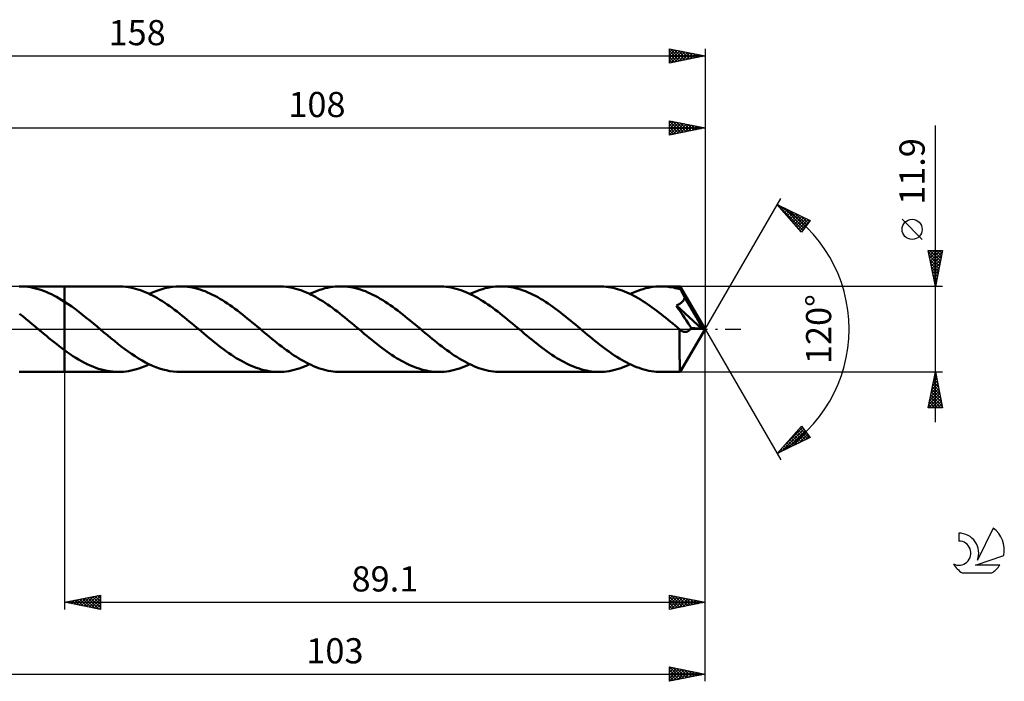
# Model space of a CAD drawing. Units: millimetres. Extents: x -17 to 200, y -49 to 43.
# Drawn here: x 63 to 200, y -49 to 43 of the extents above; entities that cross this region are included whole.
import ezdxf
from ezdxf.enums import TextEntityAlignment as Align

# ---------------------------------------------------------------- set-up
doc = ezdxf.new("R2010")
doc.units = ezdxf.units.MM
doc.header["$LTSCALE"] = 5.45
doc.linetypes.add('LONGDASH_DASH', pattern=[0.85, 0.4, -0.2, 0.05, -0.2])
for name, color, linetype in [('1', 4, 'CONTINUOUS'), ('2', 7, 'CONTINUOUS'), ('4', 2, 'LONGDASH_DASH'), ('CUT', 1, 'CONTINUOUS'), ('NOCUT', 7, 'CONTINUOUS'), ('SK2', 7, 'CONTINUOUS'), ('SK4', 2, 'LONGDASH_DASH'), ('SK6', 5, 'CONTINUOUS')]:
    doc.layers.add(name, color=color, linetype=linetype)
doc.styles.get("Standard").update_dxf_attribs({"font": 'Monospac821 BT'})

msp = doc.modelspace()

# ---------------------------------------------------------------- linework, layer by layer
at = {"layer": '1', "color": 4, "linetype": 'CONTINUOUS', "lineweight": 50}
for p, q in [((62.59, 5.95), (62.69, 5.95)), ((63.06, 5.94), (62.69, 5.95)), ((62.69, 5.95), (68.9, 5.95)), ((63.43, 5.92), (63.06, 5.94)), ((63.79, 5.88), (63.43, 5.92)), ((64.16, 5.82), (63.79, 5.88)), ((64.52, 5.75), (64.16, 5.82)), ((64.88, 5.67), (64.52, 5.75)), ((65.25, 5.57), (64.88, 5.67)), ((65.61, 5.45), (65.25, 5.57)), ((76.39, 5.95), (68.9, 5.95)), ((68.9, 5.95), (68.9, 5.95)), ((68.9, 3.81), (68.9, 5.95)), ((68.9, -5.95), (68.9, 5.95)), ((76.73, 5.94), (76.39, 5.95)), ((77.07, 5.92), (76.73, 5.94)), ((77.41, 5.89), (77.07, 5.92)), ((77.75, 5.84), (77.41, 5.89)), ((78.09, 5.78), (77.75, 5.84)), ((78.43, 5.71), (78.09, 5.78)), ((78.77, 5.62), (78.43, 5.71)), ((79.11, 5.52), (78.77, 5.62)), ((79.45, 5.4), (79.11, 5.52)), ((81.76, 5.35), (82.3, 5.53)), ((82.3, 5.53), (82.83, 5.68)), ((82.83, 5.68), (83.37, 5.8)), ((83.37, 5.8), (83.91, 5.88)), ((83.91, 5.88), (84.44, 5.93)), ((84.44, 5.93), (84.98, 5.95)), ((85.33, 5.94), (84.98, 5.95)), ((98.68, 5.95), (84.98, 5.95)), ((85.67, 5.92), (85.33, 5.94)), ((86.02, 5.89), (85.67, 5.92)), ((86.36, 5.84), (86.02, 5.89)), ((86.71, 5.77), (86.36, 5.84)), ((87.06, 5.7), (86.71, 5.77)), ((87.4, 5.61), (87.06, 5.7)), ((87.75, 5.5), (87.4, 5.61)), ((88.09, 5.39), (87.75, 5.5)), ((99.02, 5.94), (98.68, 5.95)), ((99.36, 5.92), (99.02, 5.94)), ((99.7, 5.89), (99.36, 5.92)), ((100.04, 5.84), (99.7, 5.89)), ((100.38, 5.78), (100.04, 5.84)), ((100.72, 5.71), (100.38, 5.78)), ((101.06, 5.62), (100.72, 5.71)), ((101.4, 5.52), (101.06, 5.62)), ((101.74, 5.41), (101.4, 5.52)), ((104.4, 5.47), (104.76, 5.58)), ((104.76, 5.58), (105.12, 5.68)), ((105.12, 5.68), (105.48, 5.76)), ((105.48, 5.76), (105.84, 5.83)), ((105.84, 5.83), (106.19, 5.88)), ((106.19, 5.88), (106.55, 5.92)), ((106.55, 5.92), (106.91, 5.94)), ((106.91, 5.94), (107.27, 5.95)), ((107.61, 5.94), (107.27, 5.95)), ((120.96, 5.95), (107.27, 5.95)), ((107.96, 5.92), (107.61, 5.94)), ((108.31, 5.89), (107.96, 5.92)), ((108.65, 5.84), (108.31, 5.89)), ((109, 5.77), (108.65, 5.84)), ((109.34, 5.7), (109, 5.77)), ((109.69, 5.61), (109.34, 5.7)), ((110.04, 5.5), (109.69, 5.61)), ((110.38, 5.39), (110.04, 5.5)), ((121.3, 5.94), (120.96, 5.95)), ((121.64, 5.92), (121.3, 5.94)), ((121.98, 5.89), (121.64, 5.92)), ((122.32, 5.84), (121.98, 5.89)), ((122.66, 5.78), (122.32, 5.84)), ((123, 5.71), (122.66, 5.78)), ((123.34, 5.62), (123, 5.71)), ((123.68, 5.52), (123.34, 5.62)), ((124.02, 5.41), (123.68, 5.52)), ((126.69, 5.47), (127.05, 5.58)), ((127.05, 5.58), (127.41, 5.68)), ((127.41, 5.68), (127.76, 5.76)), ((127.76, 5.76), (128.12, 5.83)), ((128.12, 5.83), (128.48, 5.88)), ((128.48, 5.88), (128.84, 5.92)), ((128.84, 5.92), (129.2, 5.94)), ((129.2, 5.94), (129.55, 5.95)), ((129.9, 5.94), (129.55, 5.95)), ((143.25, 5.95), (129.55, 5.95)), ((130.25, 5.92), (129.9, 5.94)), ((130.59, 5.89), (130.25, 5.92)), ((130.94, 5.84), (130.59, 5.89)), ((131.28, 5.77), (130.94, 5.84)), ((131.63, 5.7), (131.28, 5.77)), ((131.98, 5.61), (131.63, 5.7)), ((132.32, 5.5), (131.98, 5.61)), ((132.67, 5.39), (132.32, 5.5)), ((143.57, 5.94), (143.25, 5.95)), ((143.89, 5.93), (143.57, 5.94)), ((144.21, 5.9), (143.89, 5.93)), ((144.53, 5.85), (144.21, 5.9)), ((144.85, 5.8), (144.53, 5.85)), ((145.17, 5.73), (144.85, 5.8)), ((145.49, 5.66), (145.17, 5.73)), ((145.81, 5.57), (145.49, 5.66)), ((146.13, 5.47), (145.81, 5.57)), ((148.98, 5.47), (149.34, 5.58)), ((149.34, 5.58), (149.69, 5.68)), ((149.69, 5.68), (150.05, 5.76)), ((150.05, 5.76), (150.41, 5.83)), ((150.41, 5.83), (150.77, 5.88)), ((150.77, 5.88), (151.13, 5.92)), ((151.13, 5.92), (151.48, 5.94)), ((151.48, 5.94), (151.84, 5.95)), ((152.09, 5.95), (151.84, 5.95)), ((154.51, 5.95), (151.84, 5.95)), ((152.34, 5.94), (152.09, 5.95)), ((152.58, 5.92), (152.34, 5.94)), ((152.83, 5.89), (152.58, 5.92)), ((153.08, 5.86), (152.83, 5.89)), ((153.33, 5.82), (153.08, 5.86)), ((153.57, 5.77), (153.33, 5.82)), ((153.82, 5.72), (153.57, 5.77)), ((154.07, 5.66), (153.82, 5.72)), ((154.31, 5.59), (154.07, 5.66)), ((154.56, 5.52), (154.31, 5.59)), ((154.52, 5.93), (154.51, 5.95)), ((158, 0), (154.51, 5.95)), ((154.51, 5.95), (154.51, 5.95)), ((154.51, 5.95), (154.51, 5.95)), ((154.51, 5.95), (154.51, 5.95)), ((154.51, 5.95), (154.51, 5.95)), ((154.51, 5.95), (154.51, 5.95)), ((154.51, 5.95), (154.51, 5.95)), ((154.53, 5.91), (154.52, 5.93)), ((154.53, 5.88), (154.53, 5.91)), ((154.54, 5.84), (154.53, 5.88)), ((154.54, 5.79), (154.54, 5.84)), ((154.55, 5.73), (154.54, 5.79)), ((154.55, 5.67), (154.55, 5.73)), ((154.56, 5.6), (154.55, 5.67)), ((154.56, 5.52), (154.56, 5.6)), ((154.59, 5.47), (154.56, 5.52)), ((65.98, 5.32), (65.61, 5.45)), ((66.34, 5.18), (65.98, 5.32)), ((66.71, 5.02), (66.34, 5.18)), ((67.07, 4.85), (66.71, 5.02)), ((67.44, 4.67), (67.07, 4.85)), ((67.8, 4.47), (67.44, 4.67)), ((68.17, 4.26), (67.8, 4.47)), ((68.53, 4.04), (68.17, 4.26)), ((79.79, 5.28), (79.45, 5.4)), ((80.13, 5.14), (79.79, 5.28)), ((80.47, 4.99), (80.13, 5.14)), ((80.81, 4.83), (80.47, 4.99)), ((80.69, 4.89), (81.22, 5.14)), ((81.15, 4.66), (80.81, 4.83)), ((81.49, 4.48), (81.15, 4.66)), ((81.22, 5.14), (81.76, 5.35)), ((81.83, 4.29), (81.49, 4.48)), ((82.17, 4.08), (81.83, 4.29)), ((88.44, 5.26), (88.09, 5.39)), ((88.79, 5.11), (88.44, 5.26)), ((89.13, 4.96), (88.79, 5.11)), ((89.48, 4.79), (89.13, 4.96)), ((89.82, 4.62), (89.48, 4.79)), ((90.17, 4.43), (89.82, 4.62)), ((90.52, 4.23), (90.17, 4.43)), ((90.86, 4.02), (90.52, 4.23)), ((102.08, 5.28), (101.74, 5.41)), ((102.42, 5.14), (102.08, 5.28)), ((102.76, 4.99), (102.42, 5.14)), ((103.1, 4.83), (102.76, 4.99)), ((102.97, 4.89), (103.33, 5.06)), ((103.44, 4.66), (103.1, 4.83)), ((103.33, 5.06), (103.69, 5.21)), ((103.78, 4.48), (103.44, 4.66)), ((103.69, 5.21), (104.05, 5.35)), ((104.12, 4.28), (103.78, 4.48)), ((104.05, 5.35), (104.4, 5.47)), ((104.46, 4.08), (104.12, 4.28)), ((110.73, 5.26), (110.38, 5.39)), ((111.07, 5.11), (110.73, 5.26)), ((111.42, 4.96), (111.07, 5.11)), ((111.77, 4.79), (111.42, 4.96)), ((112.11, 4.62), (111.77, 4.79)), ((112.46, 4.43), (112.11, 4.62)), ((112.8, 4.23), (112.46, 4.43)), ((113.15, 4.02), (112.8, 4.23)), ((124.36, 5.28), (124.02, 5.41)), ((124.7, 5.14), (124.36, 5.28)), ((125.04, 4.99), (124.7, 5.14)), ((125.38, 4.83), (125.04, 4.99)), ((125.26, 4.89), (125.62, 5.06)), ((125.72, 4.66), (125.38, 4.83)), ((125.62, 5.06), (125.98, 5.21)), ((126.06, 4.48), (125.72, 4.66)), ((125.98, 5.21), (126.33, 5.35)), ((126.4, 4.29), (126.06, 4.48)), ((126.33, 5.35), (126.69, 5.47)), ((126.74, 4.08), (126.4, 4.29)), ((133.02, 5.26), (132.67, 5.39)), ((133.36, 5.11), (133.02, 5.26)), ((133.71, 4.96), (133.36, 5.11)), ((134.05, 4.79), (133.71, 4.96)), ((134.4, 4.62), (134.05, 4.79)), ((134.75, 4.43), (134.4, 4.62)), ((135.09, 4.23), (134.75, 4.43)), ((135.44, 4.02), (135.09, 4.23)), ((146.45, 5.36), (146.13, 5.47)), ((146.77, 5.24), (146.45, 5.36)), ((147.09, 5.1), (146.77, 5.24)), ((147.4, 4.96), (147.09, 5.1)), ((147.72, 4.81), (147.4, 4.96)), ((147.55, 4.89), (147.9, 5.06)), ((148.04, 4.64), (147.72, 4.81)), ((147.9, 5.06), (148.26, 5.21)), ((148.36, 4.47), (148.04, 4.64)), ((148.26, 5.21), (148.62, 5.35)), ((148.68, 4.29), (148.36, 4.47)), ((148.62, 5.35), (148.98, 5.47)), ((149, 4.1), (148.68, 4.29)), ((154.61, 5.43), (154.59, 5.47)), ((154.63, 5.38), (154.61, 5.43)), ((154.66, 5.34), (154.63, 5.38)), ((154.68, 5.29), (154.66, 5.34)), ((154.71, 5.25), (154.68, 5.29)), ((154.73, 5.2), (154.71, 5.25)), ((154.79, 5.09), (154.73, 5.2)), ((158, 0), (154.73, 5.2)), ((154.85, 4.98), (154.79, 5.09)), ((154.91, 4.86), (154.85, 4.98)), ((154.96, 4.75), (154.91, 4.86)), ((155.02, 4.64), (154.96, 4.75)), ((155.01, 4.09), (155.06, 4.19)), ((155.08, 4.52), (155.02, 4.64)), ((155.06, 4.19), (155.1, 4.3)), ((155.13, 4.41), (155.08, 4.52)), ((155.1, 4.3), (155.13, 4.41)), ((156.21, 2.6), (155.13, 4.41)), ((68.9, 3.81), (68.53, 4.04)), ((69.4, 3.48), (68.9, 3.81)), ((68.9, 3.81), (68.9, 3.81)), ((68.9, 3.81), (68.9, 3.81)), ((68.9, 3.81), (68.9, 3.81)), ((68.9, 3.81), (68.9, 3.81)), ((68.9, 3.81), (68.9, 3.81)), ((69.9, 3.13), (69.4, 3.48)), ((70.41, 2.77), (69.9, 3.13)), ((70.91, 2.39), (70.41, 2.77)), ((82.51, 3.87), (82.17, 4.08)), ((82.85, 3.65), (82.51, 3.87)), ((83.19, 3.42), (82.85, 3.65)), ((83.53, 3.18), (83.19, 3.42)), ((83.87, 2.94), (83.53, 3.18)), ((84.21, 2.69), (83.87, 2.94)), ((91.21, 3.8), (90.86, 4.02)), ((91.55, 3.57), (91.21, 3.8)), ((91.9, 3.34), (91.55, 3.57)), ((92.25, 3.09), (91.9, 3.34)), ((92.59, 2.84), (92.25, 3.09)), ((92.94, 2.58), (92.59, 2.84)), ((104.8, 3.87), (104.46, 4.08)), ((105.14, 3.65), (104.8, 3.87)), ((105.48, 3.42), (105.14, 3.65)), ((105.82, 3.18), (105.48, 3.42)), ((106.16, 2.94), (105.82, 3.18)), ((106.5, 2.69), (106.16, 2.94)), ((113.5, 3.8), (113.15, 4.02)), ((113.84, 3.57), (113.5, 3.8)), ((114.19, 3.34), (113.84, 3.57)), ((114.53, 3.09), (114.19, 3.34)), ((114.88, 2.84), (114.53, 3.09)), ((115.23, 2.58), (114.88, 2.84)), ((127.08, 3.87), (126.74, 4.08)), ((127.42, 3.65), (127.08, 3.87)), ((127.76, 3.42), (127.42, 3.65)), ((128.11, 3.18), (127.76, 3.42)), ((128.45, 2.94), (128.11, 3.18)), ((128.79, 2.69), (128.45, 2.94)), ((135.78, 3.8), (135.44, 4.02)), ((136.13, 3.57), (135.78, 3.8)), ((136.48, 3.34), (136.13, 3.57)), ((136.82, 3.09), (136.48, 3.34)), ((137.17, 2.84), (136.82, 3.09)), ((137.51, 2.58), (137.17, 2.84)), ((149.32, 3.9), (149, 4.1)), ((149.64, 3.69), (149.32, 3.9)), ((149.96, 3.48), (149.64, 3.69)), ((150.28, 3.26), (149.96, 3.48)), ((150.6, 3.03), (150.28, 3.26)), ((150.92, 2.8), (150.6, 3.03)), ((151.24, 2.56), (150.92, 2.8)), ((153.98, 3.3), (154.08, 3.34)), ((154.29, 2.83), (153.98, 3.3)), ((157.51, 0.04), (153.98, 3.3)), ((154.08, 3.34), (154.17, 3.38)), ((154.17, 3.38), (154.26, 3.42)), ((154.26, 3.42), (154.35, 3.47)), ((154.59, 2.37), (154.29, 2.83)), ((154.35, 3.47), (154.45, 3.53)), ((154.45, 3.53), (154.54, 3.59)), ((154.54, 3.59), (154.64, 3.65)), ((154.64, 3.65), (154.72, 3.73)), ((154.72, 3.73), (154.81, 3.81)), ((154.81, 3.81), (154.88, 3.9)), ((154.88, 3.9), (154.95, 3.99)), ((154.95, 3.99), (155.01, 4.09)), ((63.14, 1.74), (62.65, 2.13)), ((63.57, 1.4), (63.14, 1.74)), ((63.99, 1.05), (63.57, 1.4)), ((71.41, 2), (70.91, 2.39)), ((71.91, 1.59), (71.41, 2)), ((72.41, 1.18), (71.91, 1.59)), ((84.55, 2.43), (84.21, 2.69)), ((84.89, 2.17), (84.55, 2.43)), ((85.23, 1.9), (84.89, 2.17)), ((85.57, 1.62), (85.23, 1.9)), ((85.91, 1.35), (85.57, 1.62)), ((93.28, 2.32), (92.94, 2.58)), ((93.63, 2.05), (93.28, 2.32)), ((93.97, 1.77), (93.63, 2.05)), ((94.32, 1.5), (93.97, 1.77)), ((94.67, 1.21), (94.32, 1.5)), ((106.84, 2.43), (106.5, 2.69)), ((107.18, 2.17), (106.84, 2.43)), ((107.52, 1.9), (107.18, 2.17)), ((107.86, 1.62), (107.52, 1.9)), ((108.2, 1.35), (107.86, 1.62)), ((115.57, 2.32), (115.23, 2.58)), ((115.92, 2.05), (115.57, 2.32)), ((116.26, 1.77), (115.92, 2.05)), ((116.61, 1.5), (116.26, 1.77)), ((116.95, 1.21), (116.61, 1.5)), ((129.13, 2.43), (128.79, 2.69)), ((129.47, 2.17), (129.13, 2.43)), ((129.81, 1.9), (129.47, 2.17)), ((130.15, 1.62), (129.81, 1.9)), ((130.49, 1.35), (130.15, 1.62)), ((137.86, 2.32), (137.51, 2.58)), ((138.2, 2.05), (137.86, 2.32)), ((138.55, 1.77), (138.2, 2.05)), ((138.9, 1.49), (138.55, 1.77)), ((139.24, 1.21), (138.9, 1.49)), ((151.56, 2.31), (151.24, 2.56)), ((151.88, 2.06), (151.56, 2.31)), ((152.2, 1.81), (151.88, 2.06)), ((152.52, 1.55), (152.2, 1.81)), ((152.84, 1.29), (152.52, 1.55)), ((154.86, 1.95), (154.59, 2.37)), ((155.1, 1.58), (154.86, 1.95)), ((155.33, 1.24), (155.1, 1.58)), ((156.72, 1.72), (156.21, 2.6)), ((157.02, 1.19), (156.72, 1.72)), ((64.41, 0.7), (63.99, 1.05)), ((64.83, 0.35), (64.41, 0.7)), ((65.25, 0), (64.83, 0.35)), ((65.32, -0.06), (65.25, 0)), ((72.92, 0.77), (72.41, 1.18)), ((73.42, 0.35), (72.92, 0.77)), ((73.9, -0.05), (73.42, 0.35)), ((86.25, 1.07), (85.91, 1.35)), ((86.59, 0.79), (86.25, 1.07)), ((86.93, 0.5), (86.59, 0.79)), ((87.27, 0.22), (86.93, 0.5)), ((87.61, -0.07), (87.27, 0.22)), ((95.01, 0.93), (94.67, 1.21)), ((95.36, 0.64), (95.01, 0.93)), ((95.7, 0.35), (95.36, 0.64)), ((96.04, 0.07), (95.7, 0.35)), ((96.38, -0.22), (96.04, 0.07)), ((108.54, 1.07), (108.2, 1.35)), ((108.88, 0.79), (108.54, 1.07)), ((109.22, 0.5), (108.88, 0.79)), ((109.56, 0.22), (109.22, 0.5)), ((109.9, -0.07), (109.56, 0.22)), ((117.3, 0.93), (116.95, 1.21)), ((117.65, 0.64), (117.3, 0.93)), ((117.99, 0.35), (117.65, 0.64)), ((118.33, 0.07), (117.99, 0.35)), ((118.67, -0.22), (118.33, 0.07)), ((130.83, 1.07), (130.49, 1.35)), ((131.17, 0.79), (130.83, 1.07)), ((131.51, 0.5), (131.17, 0.79)), ((131.85, 0.22), (131.51, 0.5)), ((132.19, -0.07), (131.85, 0.22)), ((139.59, 0.93), (139.24, 1.21)), ((139.93, 0.64), (139.59, 0.93)), ((140.28, 0.35), (139.93, 0.64)), ((140.62, 0.07), (140.28, 0.35)), ((140.96, -0.22), (140.62, 0.07)), ((153.16, 1.03), (152.84, 1.29)), ((153.48, 0.76), (153.16, 1.03)), ((153.8, 0.5), (153.48, 0.76)), ((154.12, 0.23), (153.8, 0.5)), ((154.44, -0.03), (154.12, 0.23)), ((154.51, -5.95), (158, 0)), ((155.66, 0.73), (155.33, 1.24)), ((156.02, 0.17), (155.66, 0.73)), ((155.91, -0.01), (155.97, 0.07)), ((155.97, 0.07), (156.02, 0.17)), ((157.51, 0.04), (156.02, 0.17)), ((157.21, 0.83), (157.02, 1.19)), ((157.33, 0.57), (157.21, 0.83)), ((157.42, 0.36), (157.33, 0.57)), ((157.49, 0.19), (157.42, 0.36)), ((157.48, 0.17), (157.47, 0.19)), ((158, 0), (157.47, 0.19)), ((157.47, 0.19), (157.49, 0.19)), ((157.48, 0.15), (157.48, 0.17)), ((157.49, 0.12), (157.48, 0.15)), ((158, 0), (157.49, 0.19)), ((157.5, 0.1), (157.49, 0.12)), ((157.5, 0.08), (157.5, 0.1)), ((157.51, 0.06), (157.5, 0.08)), ((157.51, 0.04), (157.51, 0.06)), ((65.39, -0.12), (65.32, -0.06)), ((65.45, -0.17), (65.39, -0.12)), ((65.52, -0.23), (65.45, -0.17)), ((65.59, -0.29), (65.52, -0.23)), ((65.66, -0.35), (65.59, -0.29)), ((66.02, -0.65), (65.66, -0.35)), ((66.38, -0.95), (66.02, -0.65)), ((66.74, -1.24), (66.38, -0.95)), ((67.1, -1.54), (66.74, -1.24)), ((74.38, -0.46), (73.9, -0.05)), ((74.86, -0.86), (74.38, -0.46)), ((75.34, -1.26), (74.86, -0.86)), ((75.83, -1.65), (75.34, -1.26)), ((87.95, -0.35), (87.61, -0.07)), ((88.3, -0.64), (87.95, -0.35)), ((88.64, -0.93), (88.3, -0.64)), ((88.99, -1.21), (88.64, -0.93)), ((89.33, -1.49), (88.99, -1.21)), ((96.72, -0.5), (96.38, -0.22)), ((97.06, -0.79), (96.72, -0.5)), ((97.41, -1.07), (97.06, -0.79)), ((97.75, -1.35), (97.41, -1.07)), ((98.09, -1.63), (97.75, -1.35)), ((110.24, -0.35), (109.9, -0.07)), ((110.58, -0.64), (110.24, -0.35)), ((110.93, -0.93), (110.58, -0.64)), ((111.28, -1.21), (110.93, -0.93)), ((111.62, -1.49), (111.28, -1.21)), ((119.01, -0.5), (118.67, -0.22)), ((119.35, -0.79), (119.01, -0.5)), ((119.69, -1.07), (119.35, -0.79)), ((120.03, -1.35), (119.69, -1.07)), ((120.37, -1.63), (120.03, -1.35)), ((132.53, -0.35), (132.19, -0.07)), ((132.87, -0.64), (132.53, -0.35)), ((133.22, -0.93), (132.87, -0.64)), ((133.56, -1.21), (133.22, -0.93)), ((133.91, -1.5), (133.56, -1.21)), ((141.3, -0.5), (140.96, -0.22)), ((141.64, -0.79), (141.3, -0.5)), ((141.98, -1.07), (141.64, -0.79)), ((142.32, -1.35), (141.98, -1.07)), ((142.66, -1.63), (142.32, -1.35)), ((154.43, -0.3), (154.44, -0.03)), ((154.43, -0.57), (154.43, -0.3)), ((154.43, -0.84), (154.43, -0.57)), ((154.43, -1.11), (154.43, -0.84)), ((154.43, -1.37), (154.43, -1.11)), ((154.45, -0.05), (154.44, -0.03)), ((154.47, -0.06), (154.45, -0.05)), ((154.48, -0.08), (154.47, -0.06)), ((154.5, -0.09), (154.48, -0.08)), ((154.51, -0.1), (154.5, -0.09)), ((154.53, -0.12), (154.51, -0.1)), ((154.61, -0.17), (154.53, -0.12)), ((154.68, -0.23), (154.61, -0.17)), ((154.76, -0.27), (154.68, -0.23)), ((154.83, -0.31), (154.76, -0.27)), ((154.9, -0.34), (154.83, -0.31)), ((154.97, -0.36), (154.9, -0.34)), ((155.05, -0.38), (154.97, -0.36)), ((155.12, -0.39), (155.05, -0.38)), ((155.2, -0.39), (155.12, -0.39)), ((155.2, -0.39), (155.27, -0.39)), ((155.27, -0.39), (155.34, -0.38)), ((155.34, -0.38), (155.42, -0.36)), ((155.42, -0.36), (155.49, -0.34)), ((155.49, -0.34), (155.57, -0.31)), ((155.57, -0.31), (155.64, -0.26)), ((155.64, -0.26), (155.71, -0.21)), ((155.71, -0.21), (155.78, -0.16)), ((155.78, -0.16), (155.84, -0.09)), ((155.84, -0.09), (155.91, -0.01)), ((67.46, -1.83), (67.1, -1.54)), ((67.82, -2.11), (67.46, -1.83)), ((68.18, -2.39), (67.82, -2.11)), ((68.54, -2.66), (68.18, -2.39)), ((68.9, -2.93), (68.54, -2.66)), ((76.31, -2.03), (75.83, -1.65)), ((76.79, -2.41), (76.31, -2.03)), ((77.27, -2.77), (76.79, -2.41)), ((89.68, -1.77), (89.33, -1.49)), ((90.02, -2.05), (89.68, -1.77)), ((90.37, -2.32), (90.02, -2.05)), ((90.72, -2.58), (90.37, -2.32)), ((91.06, -2.84), (90.72, -2.58)), ((98.43, -1.9), (98.09, -1.63)), ((98.77, -2.17), (98.43, -1.9)), ((99.11, -2.43), (98.77, -2.17)), ((99.45, -2.69), (99.11, -2.43)), ((99.79, -2.94), (99.45, -2.69)), ((111.97, -1.77), (111.62, -1.49)), ((112.31, -2.05), (111.97, -1.77)), ((112.66, -2.32), (112.31, -2.05)), ((113.01, -2.58), (112.66, -2.32)), ((113.35, -2.84), (113.01, -2.58)), ((120.71, -1.9), (120.37, -1.63)), ((121.05, -2.17), (120.71, -1.9)), ((121.39, -2.43), (121.05, -2.17)), ((121.73, -2.69), (121.39, -2.43)), ((122.07, -2.94), (121.73, -2.69)), ((134.26, -1.77), (133.91, -1.5)), ((134.6, -2.05), (134.26, -1.77)), ((134.95, -2.32), (134.6, -2.05)), ((135.3, -2.58), (134.95, -2.32)), ((135.64, -2.84), (135.3, -2.58)), ((143, -1.9), (142.66, -1.63)), ((143.34, -2.17), (143, -1.9)), ((143.68, -2.43), (143.34, -2.17)), ((144.02, -2.69), (143.68, -2.43)), ((144.36, -2.94), (144.02, -2.69)), ((154.42, -2.12), (154.43, -1.88)), ((154.42, -2.36), (154.42, -2.12)), ((154.42, -2.59), (154.42, -2.36)), ((154.43, -1.63), (154.43, -1.37)), ((154.43, -1.88), (154.43, -1.63)), ((154.43, -2.83), (154.42, -2.59)), ((68.9, -2.93), (68.9, -2.93)), ((69.29, -3.21), (68.9, -2.93)), ((68.9, -5.95), (68.9, -2.93)), ((69.69, -3.49), (69.29, -3.21)), ((70.08, -3.75), (69.69, -3.49)), ((70.48, -4), (70.08, -3.75)), ((70.87, -4.24), (70.48, -4)), ((77.75, -3.12), (77.27, -2.77)), ((78.23, -3.46), (77.75, -3.12)), ((78.72, -3.78), (78.23, -3.46)), ((79.2, -4.08), (78.72, -3.78)), ((79.68, -4.37), (79.2, -4.08)), ((91.41, -3.09), (91.06, -2.84)), ((91.75, -3.33), (91.41, -3.09)), ((92.1, -3.57), (91.75, -3.33)), ((92.45, -3.8), (92.1, -3.57)), ((92.79, -4.02), (92.45, -3.8)), ((93.14, -4.23), (92.79, -4.02)), ((100.13, -3.18), (99.79, -2.94)), ((100.47, -3.42), (100.13, -3.18)), ((100.81, -3.65), (100.47, -3.42)), ((101.15, -3.87), (100.81, -3.65)), ((101.49, -4.08), (101.15, -3.87)), ((101.83, -4.29), (101.49, -4.08)), ((113.7, -3.09), (113.35, -2.84)), ((114.04, -3.34), (113.7, -3.09)), ((114.39, -3.57), (114.04, -3.34)), ((114.74, -3.8), (114.39, -3.57)), ((115.08, -4.02), (114.74, -3.8)), ((115.43, -4.23), (115.08, -4.02)), ((122.41, -3.18), (122.07, -2.94)), ((122.75, -3.42), (122.41, -3.18)), ((123.09, -3.65), (122.75, -3.42)), ((123.43, -3.87), (123.09, -3.65)), ((123.77, -4.08), (123.43, -3.87)), ((124.11, -4.28), (123.77, -4.08)), ((135.99, -3.1), (135.64, -2.84)), ((136.34, -3.34), (135.99, -3.1)), ((136.68, -3.58), (136.34, -3.34)), ((137.03, -3.8), (136.68, -3.58)), ((137.37, -4.02), (137.03, -3.8)), ((137.72, -4.23), (137.37, -4.02)), ((144.7, -3.18), (144.36, -2.94)), ((145.04, -3.42), (144.7, -3.18)), ((145.38, -3.65), (145.04, -3.42)), ((145.72, -3.87), (145.38, -3.65)), ((146.06, -4.08), (145.72, -3.87)), ((146.4, -4.29), (146.06, -4.08)), ((154.43, -3.06), (154.43, -2.83)), ((154.43, -3.28), (154.43, -3.06)), ((154.43, -3.5), (154.43, -3.28)), ((154.43, -3.72), (154.43, -3.5)), ((154.43, -3.92), (154.43, -3.72)), ((154.43, -4.12), (154.43, -3.92)), ((71.26, -4.46), (70.87, -4.24)), ((71.66, -4.68), (71.26, -4.46)), ((72.05, -4.87), (71.66, -4.68)), ((72.45, -5.06), (72.05, -4.87)), ((72.84, -5.22), (72.45, -5.06)), ((73.24, -5.37), (72.84, -5.22)), ((73.63, -5.51), (73.24, -5.37)), ((78.9, -5.58), (79.25, -5.47)), ((79.25, -5.47), (79.61, -5.35)), ((79.61, -5.35), (79.97, -5.21)), ((80.16, -4.63), (79.68, -4.37)), ((79.97, -5.21), (80.33, -5.06)), ((80.64, -4.87), (80.16, -4.63)), ((80.33, -5.06), (80.69, -4.89)), ((81.13, -5.09), (80.64, -4.87)), ((81.61, -5.29), (81.13, -5.09)), ((82.09, -5.46), (81.61, -5.29)), ((82.57, -5.61), (82.09, -5.46)), ((93.49, -4.43), (93.14, -4.23)), ((93.83, -4.62), (93.49, -4.43)), ((94.18, -4.79), (93.83, -4.62)), ((94.52, -4.96), (94.18, -4.79)), ((94.87, -5.11), (94.52, -4.96)), ((95.22, -5.26), (94.87, -5.11)), ((95.56, -5.39), (95.22, -5.26)), ((95.91, -5.5), (95.56, -5.39)), ((101.18, -5.58), (101.54, -5.47)), ((101.54, -5.47), (101.9, -5.35)), ((102.17, -4.48), (101.83, -4.29)), ((101.9, -5.35), (102.26, -5.21)), ((102.51, -4.66), (102.17, -4.48)), ((102.26, -5.21), (102.61, -5.06)), ((102.85, -4.83), (102.51, -4.66)), ((102.61, -5.06), (102.97, -4.89)), ((103.19, -4.99), (102.85, -4.83)), ((103.53, -5.14), (103.19, -4.99)), ((103.87, -5.28), (103.53, -5.14)), ((104.21, -5.41), (103.87, -5.28)), ((104.55, -5.52), (104.21, -5.41)), ((115.77, -4.43), (115.43, -4.23)), ((116.12, -4.62), (115.77, -4.43)), ((116.47, -4.79), (116.12, -4.62)), ((116.81, -4.96), (116.47, -4.79)), ((117.16, -5.11), (116.81, -4.96)), ((117.5, -5.26), (117.16, -5.11)), ((117.85, -5.39), (117.5, -5.26)), ((118.2, -5.5), (117.85, -5.39)), ((123.47, -5.58), (123.83, -5.47)), ((123.83, -5.47), (124.19, -5.35)), ((124.45, -4.48), (124.11, -4.28)), ((124.19, -5.35), (124.54, -5.21)), ((124.79, -4.66), (124.45, -4.48)), ((124.54, -5.21), (124.9, -5.06)), ((125.13, -4.83), (124.79, -4.66)), ((124.9, -5.06), (125.26, -4.89)), ((125.47, -4.99), (125.13, -4.83)), ((125.81, -5.14), (125.47, -4.99)), ((126.15, -5.28), (125.81, -5.14)), ((126.49, -5.41), (126.15, -5.28)), ((126.83, -5.52), (126.49, -5.41)), ((138.07, -4.43), (137.72, -4.23)), ((138.41, -4.62), (138.07, -4.43)), ((138.76, -4.8), (138.41, -4.62)), ((139.1, -4.96), (138.76, -4.8)), ((139.45, -5.12), (139.1, -4.96)), ((139.8, -5.26), (139.45, -5.12)), ((140.14, -5.39), (139.8, -5.26)), ((140.49, -5.5), (140.14, -5.39)), ((145.75, -5.58), (146.11, -5.47)), ((146.11, -5.47), (146.47, -5.35)), ((146.74, -4.48), (146.4, -4.29)), ((146.47, -5.35), (146.83, -5.21)), ((147.08, -4.66), (146.74, -4.48)), ((146.83, -5.21), (147.19, -5.06)), ((147.42, -4.83), (147.08, -4.66)), ((147.19, -5.06), (147.55, -4.89)), ((147.76, -4.99), (147.42, -4.83)), ((148.1, -5.14), (147.76, -4.99)), ((148.44, -5.28), (148.1, -5.14)), ((148.78, -5.4), (148.44, -5.28)), ((149.12, -5.52), (148.78, -5.4)), ((154.44, -4.31), (154.43, -4.12)), ((154.44, -4.5), (154.44, -4.31)), ((154.44, -4.67), (154.44, -4.5)), ((154.45, -4.83), (154.44, -4.67)), ((154.45, -4.98), (154.45, -4.83)), ((154.45, -5.12), (154.45, -4.98)), ((154.46, -5.25), (154.45, -5.12)), ((154.46, -5.37), (154.46, -5.25)), ((154.46, -5.48), (154.46, -5.37)), ((62.69, -5.95), (62.59, -5.95)), ((62.69, -5.95), (68.9, -5.95)), ((68.9, -5.95), (68.9, -5.95)), ((68.9, -5.95), (76.39, -5.95)), ((74.03, -5.62), (73.63, -5.51)), ((74.42, -5.72), (74.03, -5.62)), ((74.81, -5.8), (74.42, -5.72)), ((75.21, -5.87), (74.81, -5.8)), ((75.6, -5.91), (75.21, -5.87)), ((76, -5.94), (75.6, -5.91)), ((76.39, -5.95), (76, -5.94)), ((76.39, -5.95), (76.75, -5.94)), ((76.75, -5.94), (77.11, -5.92)), ((77.11, -5.92), (77.47, -5.88)), ((77.47, -5.88), (77.82, -5.83)), ((77.82, -5.83), (78.18, -5.76)), ((78.18, -5.76), (78.54, -5.68)), ((78.54, -5.68), (78.9, -5.58)), ((83.05, -5.73), (82.57, -5.61)), ((83.53, -5.83), (83.05, -5.73)), ((84.02, -5.9), (83.53, -5.83)), ((84.5, -5.94), (84.02, -5.9)), ((84.98, -5.95), (84.5, -5.94)), ((84.98, -5.95), (98.68, -5.95)), ((96.26, -5.61), (95.91, -5.5)), ((96.6, -5.7), (96.26, -5.61)), ((96.95, -5.77), (96.6, -5.7)), ((97.29, -5.84), (96.95, -5.77)), ((97.64, -5.89), (97.29, -5.84)), ((97.99, -5.92), (97.64, -5.89)), ((98.33, -5.94), (97.99, -5.92)), ((98.68, -5.95), (98.33, -5.94)), ((98.68, -5.95), (99.03, -5.94)), ((99.03, -5.94), (99.39, -5.92)), ((99.39, -5.92), (99.75, -5.88)), ((99.75, -5.88), (100.11, -5.83)), ((100.11, -5.83), (100.47, -5.76)), ((100.47, -5.76), (100.82, -5.68)), ((100.82, -5.68), (101.18, -5.58)), ((104.89, -5.62), (104.55, -5.52)), ((105.23, -5.71), (104.89, -5.62)), ((105.57, -5.78), (105.23, -5.71)), ((105.91, -5.84), (105.57, -5.78)), ((106.25, -5.89), (105.91, -5.84)), ((106.59, -5.92), (106.25, -5.89)), ((106.93, -5.94), (106.59, -5.92)), ((107.27, -5.95), (106.93, -5.94)), ((107.27, -5.95), (120.96, -5.95)), ((118.54, -5.61), (118.2, -5.5)), ((118.89, -5.7), (118.54, -5.61)), ((119.23, -5.77), (118.89, -5.7)), ((119.58, -5.84), (119.23, -5.77)), ((119.93, -5.89), (119.58, -5.84)), ((120.27, -5.92), (119.93, -5.89)), ((120.62, -5.94), (120.27, -5.92)), ((120.96, -5.95), (120.62, -5.94)), ((120.96, -5.95), (121.32, -5.94)), ((121.32, -5.94), (121.68, -5.92)), ((121.68, -5.92), (122.04, -5.88)), ((122.04, -5.88), (122.4, -5.83)), ((122.4, -5.83), (122.75, -5.76)), ((122.75, -5.76), (123.11, -5.68)), ((123.11, -5.68), (123.47, -5.58)), ((127.17, -5.62), (126.83, -5.52)), ((127.51, -5.71), (127.17, -5.62)), ((127.85, -5.78), (127.51, -5.71)), ((128.19, -5.84), (127.85, -5.78)), ((128.53, -5.89), (128.19, -5.84)), ((128.87, -5.92), (128.53, -5.89)), ((129.21, -5.94), (128.87, -5.92)), ((129.55, -5.95), (129.21, -5.94)), ((129.55, -5.95), (143.25, -5.95)), ((140.83, -5.61), (140.49, -5.5)), ((141.18, -5.7), (140.83, -5.61)), ((141.52, -5.77), (141.18, -5.7)), ((141.87, -5.84), (141.52, -5.77)), ((142.21, -5.89), (141.87, -5.84)), ((142.56, -5.92), (142.21, -5.89)), ((142.91, -5.94), (142.56, -5.92)), ((143.25, -5.95), (142.91, -5.94)), ((143.25, -5.95), (143.61, -5.94)), ((143.61, -5.94), (143.97, -5.92)), ((143.97, -5.92), (144.32, -5.88)), ((144.32, -5.88), (144.68, -5.83)), ((144.68, -5.83), (145.04, -5.76)), ((145.04, -5.76), (145.4, -5.68)), ((145.4, -5.68), (145.75, -5.58)), ((149.46, -5.62), (149.12, -5.52)), ((149.8, -5.71), (149.46, -5.62)), ((150.14, -5.78), (149.8, -5.71)), ((150.48, -5.84), (150.14, -5.78)), ((150.82, -5.89), (150.48, -5.84)), ((151.16, -5.92), (150.82, -5.89)), ((151.5, -5.94), (151.16, -5.92)), ((151.84, -5.95), (151.5, -5.94)), ((151.84, -5.95), (154.51, -5.95)), ((154.47, -5.57), (154.46, -5.48)), ((154.47, -5.66), (154.47, -5.57)), ((154.48, -5.73), (154.47, -5.66)), ((154.48, -5.8), (154.48, -5.73)), ((154.49, -5.85), (154.48, -5.8)), ((154.49, -5.89), (154.49, -5.85)), ((154.5, -5.93), (154.49, -5.89)), ((154.5, -5.94), (154.5, -5.93)), ((154.51, -5.95), (154.5, -5.94)), ((154.51, -5.95), (154.51, -5.95)), ((154.51, -5.95), (154.51, -5.95)), ((154.51, -5.95), (154.51, -5.95)), ((154.51, -5.95), (154.51, -5.95)), ((154.51, -5.95), (154.51, -5.95)), ((154.51, -5.95), (154.51, -5.95))]:
    msp.add_line(p, q, dxfattribs=at)
at = {"layer": '2', "color": 7, "linetype": 'CONTINUOUS', "lineweight": 25}
for p, q in [((153, 27), (153, 29)), ((153, 29), (158, 28)), ((153, 28.72), (153.23, 28.95)), ((153, 28.95), (154.62, 27.32)), ((153, 28.29), (153.59, 28.88)), ((153, 27.87), (153.94, 28.81)), ((153.46, 28.91), (154.98, 27.4)), ((153.99, 28.8), (155.33, 27.47)), ((158, 29), (158, 0)), ((50, 28), (158, 28)), ((153, 27.45), (154.3, 28.74)), ((153, 27.02), (154.65, 28.67)), ((153, 28.52), (154.27, 27.25)), ((153, 28.1), (153.91, 27.18)), ((158, 28), (153, 27)), ((153, 27.67), (153.56, 27.11)), ((153.5, 27.1), (155, 28.6)), ((154.03, 27.21), (155.36, 28.53)), ((154.52, 28.7), (155.68, 27.54)), ((154.56, 27.31), (155.71, 28.46)), ((155.05, 28.59), (156.04, 27.61)), ((155.1, 27.42), (156.06, 28.39)), ((155.58, 28.48), (156.39, 27.68)), ((155.63, 27.53), (156.42, 28.32)), ((156.11, 28.38), (156.74, 27.75)), ((156.16, 27.63), (156.77, 28.25)), ((156.64, 28.27), (157.1, 27.82)), ((156.69, 27.74), (157.12, 28.18)), ((157.18, 28.16), (157.45, 27.89)), ((157.22, 27.84), (157.48, 28.1)), ((157.71, 28.06), (157.8, 27.96)), ((157.75, 27.95), (157.83, 28.03)), ((190, -12.95), (190, 28.35)), ((153, 27.25), (153.21, 27.04)), ((158, 0), (168.5, 18.19)), ((168, 17.32), (172.59, 15.1)), ((171.38, 13.5), (168, 17.32)), ((168, 17.32), (168, 17.32)), ((168.04, 17.3), (171.58, 13.76)), ((168.2, 17.09), (168.29, 17.18)), ((168.4, 16.87), (168.57, 17.04)), ((168.6, 16.64), (168.86, 16.9)), ((168.8, 16.42), (169.14, 16.77)), ((168.86, 16.9), (171.76, 14)), ((169, 16.19), (169.43, 16.63)), ((169.2, 15.97), (169.72, 16.49)), ((169.69, 16.5), (171.94, 14.25)), ((169.4, 15.74), (170, 16.35)), ((169.59, 15.52), (170.29, 16.21)), ((169.79, 15.29), (170.57, 16.07)), ((169.99, 15.07), (170.86, 15.93)), ((170.19, 14.84), (171.14, 15.8)), ((170.39, 14.62), (171.43, 15.66)), ((170.51, 16.1), (172.13, 14.49)), ((170.59, 14.39), (171.72, 15.52)), ((170.79, 14.17), (172, 15.38)), ((170.99, 13.94), (172.29, 15.24)), ((171.19, 13.72), (172.57, 15.1)), ((171.33, 15.7), (172.31, 14.73)), ((172.59, 15.1), (171.38, 13.5)), ((172.16, 15.3), (172.49, 14.97)), ((188.15, 12.47), (185.35, 15.28)), ((171.11, 13.8), (171.39, 13.52)), ((190, 5.95), (189, 10.95)), ((189, 10.95), (191, 10.95)), ((189, 10.93), (189.03, 10.95)), ((189.05, 10.72), (190.64, 9.13)), ((189.08, 10.57), (189.45, 10.95)), ((189.15, 10.22), (189.87, 10.95)), ((189.15, 10.19), (190.57, 8.78)), ((189.22, 9.87), (190.3, 10.95)), ((189.24, 10.95), (190.71, 9.48)), ((189.26, 9.66), (190.49, 8.42)), ((189.29, 9.51), (190.72, 10.95)), ((189.36, 9.16), (190.96, 10.77)), ((189.43, 8.81), (190.86, 10.24)), ((189.5, 8.45), (190.75, 9.71)), ((189.66, 10.95), (190.78, 9.84)), ((191, 10.95), (190, 5.95)), ((190.09, 10.95), (190.85, 10.19)), ((190.51, 10.95), (190.92, 10.54)), ((190.94, 10.95), (190.99, 10.9)), ((189.36, 9.13), (190.42, 8.07)), ((189.47, 8.6), (190.35, 7.72)), ((189.57, 8.1), (190.64, 9.17)), ((189.64, 7.75), (190.54, 8.64)), ((189.58, 8.07), (190.28, 7.36)), ((189.68, 7.54), (190.21, 7.01)), ((189.71, 7.39), (190.43, 8.11)), ((189.78, 7.04), (190.33, 7.58)), ((189.79, 7.01), (190.14, 6.65)), ((189.85, 6.69), (190.22, 7.05)), ((191, 5.95), (154.56, 5.95)), ((189.89, 6.48), (190.07, 6.3)), ((189.92, 6.33), (190.11, 6.52)), ((189.99, 5.98), (190.01, 5.99)), ((158, -39), (158, 0)), ((158, -49), (158, 0)), ((158, 0), (168.5, -18.19)), ((68.9, -5.95), (68.9, -39)), ((154.56, -5.95), (191, -5.95)), ((189, -10.95), (190, -5.95)), ((189.84, -6.77), (190.11, -6.49)), ((189.86, -6.64), (190.21, -6.99)), ((189.93, -6.29), (190.1, -6.46)), ((189.94, -6.24), (190.04, -6.14)), ((190, -5.95), (191, -10.95)), ((189.41, -8.89), (190.39, -7.91)), ((189.52, -8.36), (190.32, -7.55)), ((189.58, -8.06), (190.63, -9.11)), ((189.62, -7.83), (190.25, -7.2)), ((189.65, -7.7), (190.53, -8.58)), ((189.72, -7.35), (190.42, -8.05)), ((189.73, -7.3), (190.18, -6.85)), ((189.79, -7), (190.31, -7.52)), ((189.05, -10.95), (190.67, -9.32)), ((189.09, -10.48), (190.6, -8.97)), ((189.2, -9.95), (190.53, -8.62)), ((189.3, -9.47), (190.77, -10.95)), ((189.31, -9.42), (190.46, -8.26)), ((189.37, -9.12), (190.95, -10.7)), ((189.44, -8.76), (190.84, -10.17)), ((189.51, -8.41), (190.74, -9.64)), ((191, -10.95), (189, -10.95)), ((189.01, -10.89), (189.08, -10.95)), ((189.08, -10.53), (189.5, -10.95)), ((189.15, -10.18), (189.93, -10.95)), ((189.23, -9.82), (190.35, -10.95)), ((189.47, -10.95), (190.75, -9.68)), ((189.9, -10.95), (190.82, -10.03)), ((190.32, -10.95), (190.89, -10.38)), ((190.74, -10.95), (190.96, -10.74)), ((168, -17.32), (171.38, -13.5)), ((169.13, -16.04), (171.51, -13.67)), ((171.33, -13.56), (171.74, -13.97)), ((171.38, -13.5), (172.59, -15.1)), ((168.54, -17.06), (171.69, -13.91)), ((169.36, -16.66), (171.87, -14.15)), ((170.13, -14.91), (171.06, -15.84)), ((170.19, -16.26), (172.05, -14.39)), ((170.33, -14.69), (171.34, -15.7)), ((170.53, -14.46), (171.63, -15.56)), ((170.73, -14.24), (171.91, -15.42)), ((170.93, -14.01), (172.2, -15.28)), ((171.01, -15.86), (172.24, -14.63)), ((171.13, -13.79), (172.48, -15.15)), ((171.83, -15.46), (172.42, -14.87)), ((172.59, -15.1), (168, -17.32)), ((168.94, -16.26), (169.34, -16.67)), ((169.13, -16.04), (169.63, -16.53)), ((169.33, -15.81), (169.91, -16.39)), ((169.53, -15.59), (170.2, -16.25)), ((169.73, -15.36), (170.48, -16.12)), ((169.93, -15.14), (170.77, -15.98)), ((168.14, -17.16), (168.2, -17.22)), ((168.34, -16.94), (168.48, -17.09)), ((168.54, -16.71), (168.77, -16.95)), ((168.74, -16.49), (169.06, -16.81)), ((68.9, -38), (73.9, -37)), ((68.9, -38), (158, -38)), ((73.9, -39), (68.9, -38)), ((68.91, -38), (68.91, -38)), ((69.13, -38.05), (69.24, -37.93)), ((69.26, -37.93), (69.44, -38.11)), ((69.48, -38.12), (69.77, -37.83)), ((69.61, -37.86), (69.97, -38.21)), ((69.84, -38.19), (70.3, -37.72)), ((69.97, -37.79), (70.5, -38.32)), ((70.19, -38.26), (70.83, -37.61)), ((70.32, -37.72), (71.03, -38.43)), ((70.54, -38.33), (71.36, -37.51)), ((70.67, -37.65), (71.56, -38.53)), ((70.9, -38.4), (71.89, -37.4)), ((71.03, -37.57), (72.09, -38.64)), ((71.25, -38.47), (72.42, -37.3)), ((71.38, -37.5), (72.62, -38.74)), ((71.6, -38.54), (72.95, -37.19)), ((71.74, -37.43), (73.15, -38.85)), ((71.96, -38.61), (73.48, -37.08)), ((72.09, -37.36), (73.68, -38.96)), ((72.31, -38.68), (73.9, -37.09)), ((72.44, -37.29), (73.9, -38.75)), ((72.66, -38.75), (73.9, -37.52)), ((72.8, -37.22), (73.9, -38.32)), ((73.02, -38.82), (73.9, -37.94)), ((73.15, -37.15), (73.9, -37.9)), ((73.5, -37.08), (73.9, -37.48)), ((73.86, -37.01), (73.9, -37.05)), ((73.9, -37), (73.9, -39)), ((153, -39), (153, -37)), ((153, -37), (158, -38)), ((153, -37.1), (153.08, -37.02)), ((153, -37.52), (153.43, -37.09)), ((153, -37.95), (153.79, -37.16)), ((153, -38.37), (154.14, -37.23)), ((153, -37.24), (154.47, -38.71)), ((153, -38.79), (154.49, -37.3)), ((153, -37.66), (154.11, -38.78)), ((158, -38), (153, -39)), ((153, -38.09), (153.76, -38.85)), ((153.23, -37.05), (154.82, -38.64)), ((153.27, -38.95), (154.85, -37.37)), ((153.76, -37.15), (155.17, -38.57)), ((153.8, -38.84), (155.2, -37.44)), ((154.29, -37.26), (155.53, -38.49)), ((154.33, -38.73), (155.56, -37.51)), ((154.82, -37.36), (155.88, -38.42)), ((154.86, -38.63), (155.91, -37.58)), ((155.35, -37.47), (156.24, -38.35)), ((155.39, -38.52), (156.26, -37.65)), ((155.88, -37.58), (156.59, -38.28)), ((155.92, -38.42), (156.62, -37.72)), ((156.41, -37.68), (156.94, -38.21)), ((156.45, -38.31), (156.97, -37.79)), ((156.94, -37.79), (157.3, -38.14)), ((156.98, -38.2), (157.32, -37.86)), ((157.47, -37.89), (157.65, -38.07)), ((157.52, -38.1), (157.68, -37.94)), ((73.37, -38.89), (73.9, -38.36)), ((73.72, -38.96), (73.9, -38.79)), ((153, -38.51), (153.41, -38.92)), ((153, -38.94), (153.05, -38.99)), ((153, -49), (153, -47)), ((153, -47), (158, -48)), ((153, -47), (154.67, -48.67)), ((153, -47.34), (153.28, -47.06)), ((153, -47.76), (153.64, -47.13)), ((153, -48.19), (153.99, -47.2)), ((153, -48.61), (154.34, -47.27)), ((153, -47.42), (154.32, -48.74)), ((153, -47.85), (153.96, -48.81)), ((153.04, -48.99), (154.7, -47.34)), ((153.53, -47.11), (155.02, -48.6)), ((153.57, -48.89), (155.05, -47.41)), ((154.06, -47.21), (155.38, -48.52)), ((154.11, -48.78), (155.4, -47.48)), ((154.59, -47.32), (155.73, -48.45)), ((154.64, -48.67), (155.76, -47.55)), ((155.12, -47.42), (156.08, -48.38)), ((155.17, -48.57), (156.11, -47.62)), ((155.66, -47.53), (156.44, -48.31)), ((155.7, -48.46), (156.46, -47.69)), ((156.19, -47.64), (156.79, -48.24)), ((156.23, -48.35), (156.82, -47.76)), ((156.72, -47.74), (157.14, -48.17)), ((156.76, -48.25), (157.17, -47.83)), ((157.25, -47.85), (157.5, -48.1)), ((157.29, -48.14), (157.52, -47.9)), ((55, -48), (158, -48)), ((158, -48), (153, -49)), ((153, -48.27), (153.61, -48.88)), ((153, -48.69), (153.25, -48.95)), ((157.78, -47.96), (157.85, -48.03)), ((157.82, -48.04), (157.88, -47.98))]:
    msp.add_line(p, q, dxfattribs=at)
msp.add_circle((186.75, 13.88), 1.4, dxfattribs=at)
msp.add_arc((158, 0), 20, 300, 60, dxfattribs=at)
at = {"layer": '4', "color": 2, "linetype": 'LONGDASH_DASH', "lineweight": 25}
msp.add_line((50, 0), (158, 0), dxfattribs=at)
at = {"layer": 'CUT', "color": 1, "linetype": 'CONTINUOUS', "lineweight": 25}
for p, q in [((154.56, 5.95), (68.9, 5.95)), ((68.9, 5.95), (68.9, 0)), ((158, 0), (154.56, 5.95)), ((68.9, 0), (158, 0))]:
    msp.add_line(p, q, dxfattribs=at)
at = {"layer": 'NOCUT', "color": 7, "linetype": 'CONTINUOUS', "lineweight": 25}
for p, q in [((68.9, 5.95), (55, 5.95)), ((68.9, 0), (68.9, 5.95)), ((68.9, 5.95), (68.9, 5.95)), ((68.9, 5.95), (68.9, 0)), ((68.9, 5.95), (68.9, 0)), ((55, 0), (68.9, 0))]:
    msp.add_line(p, q, dxfattribs=at)
at = {"layer": 'SK2', "color": 7, "linetype": 'CONTINUOUS', "lineweight": 25}
for p, q in [((153, 37), (153, 39)), ((153, 39), (158, 38)), ((153, 38.96), (153.03, 38.99)), ((153, 38.54), (153.39, 38.92)), ((153, 38.11), (153.74, 38.85)), ((153, 37.69), (154.09, 38.78)), ((153, 37.26), (154.45, 38.71)), ((153, 38.7), (154.42, 37.28)), ((153.16, 38.97), (154.77, 37.35)), ((153.2, 37.04), (154.8, 38.64)), ((153.69, 38.86), (155.13, 37.43)), ((153.73, 37.15), (155.15, 38.57)), ((154.22, 38.76), (155.48, 37.5)), ((154.26, 37.25), (155.51, 38.5)), ((154.75, 38.65), (155.83, 37.57)), ((154.79, 37.36), (155.86, 38.43)), ((155.28, 38.54), (156.19, 37.64)), ((155.32, 37.46), (156.22, 38.36)), ((155.81, 38.44), (156.54, 37.71)), ((158, 39), (158, 0)), ((0, 38), (158, 38)), ((153, 38.28), (154.07, 37.21)), ((158, 38), (153, 37)), ((153, 37.86), (153.71, 37.14)), ((153, 37.43), (153.36, 37.07)), ((153, 37.01), (153.01, 37)), ((155.85, 37.57), (156.57, 38.29)), ((156.34, 38.33), (156.9, 37.78)), ((156.38, 37.68), (156.92, 38.22)), ((156.87, 38.23), (157.25, 37.85)), ((156.91, 37.78), (157.28, 38.14)), ((157.4, 38.12), (157.6, 37.92)), ((157.44, 37.89), (157.63, 38.07)), ((157.93, 38.01), (157.96, 37.99)), ((157.97, 37.99), (157.98, 38))]:
    msp.add_line(p, q, dxfattribs=at)
at = {"layer": 'SK4', "color": 2, "linetype": 'LONGDASH_DASH', "lineweight": 25}
msp.add_line((-6, 0), (164, 0), dxfattribs=at)
at = {"layer": 'SK6', "color": 5, "linetype": 'CONTINUOUS', "lineweight": 25}
for p, q in [((193.24, -28.38), (193.24, -29.49)), ((198.03, -27.68), (195.84, -32.14)), ((195.58, -32.84), (199.5, -31.48)), ((198.94, -32.84), (195.58, -32.84)), ((193.7, -33.92), (197.84, -33.92))]:
    msp.add_line(p, q, dxfattribs=at)
for centre, radius, start, end in [((193.26, -31.15), 2.76, 338.9379, 90.4446), ((195.77, -30.73), 3.8, 348.7239, 53.4691), ((193.25, -31.17), 1.68, 243.4215, 90.3602), ((195.77, -30.73), 3.8, 210.5484, 236.978), ((195.77, -30.73), 3.8, 303.022, 326.3732)]:
    msp.add_arc(centre, radius, start, end, dxfattribs=at)

# ---------------------------------------------------------------- texts
at = {"layer": '2', "color": 7, "linetype": 'CONTINUOUS', "lineweight": 25}
for s, p in [('108', (104, 29.5)), ('89.1', (113.45, -36.5)), ('103', (106.5, -46.5))]:
    msp.add_text(s, height=3.5, dxfattribs=at).set_placement(p, align=Align.CENTER)
for s, p in [('11.9', (188.5, 21.93)), ('120°', (175.5, 0))]:
    msp.add_text(s, height=3.5, rotation=90, dxfattribs=at).set_placement(p, align=Align.CENTER)
at = {"layer": 'SK2', "color": 7, "linetype": 'CONTINUOUS', "lineweight": 25}
msp.add_text('158', height=3.5, dxfattribs=at).set_placement((79, 39.5), align=Align.CENTER)

doc.saveas('drawing.dxf')
